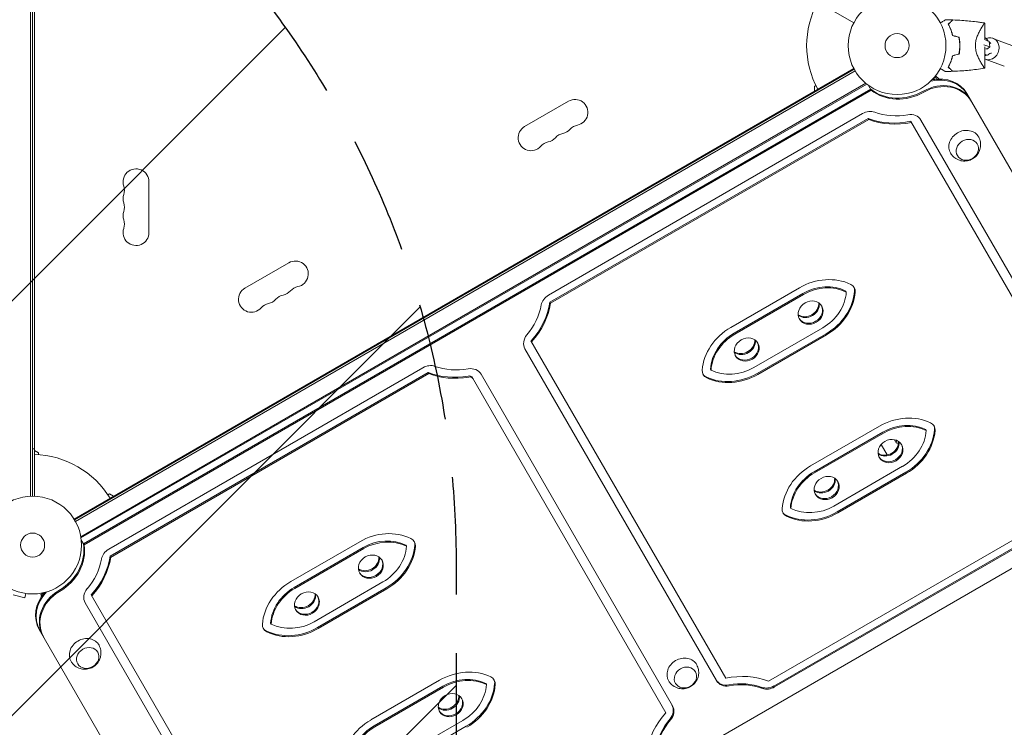
# Model space of a CAD drawing. Units: millimetres. Extents: x -5977 to 6147, y -7039 to 6397.
# Drawn here: x 2150 to 3217, y -2361 to -1595 of the extents above; entities that cross this region are included whole.
import ezdxf

# ---------------------------------------------------------------- set-up
doc = ezdxf.new("R2010")
doc.units = ezdxf.units.MM
doc.header["$LTSCALE"] = 20
doc.linetypes.add('HIDDEN', pattern=[9.525, 6.35, -3.175])
for name, color, linetype in [('2d', 230, 'Continuous'), ('AS-Free_Space', 31, 'HIDDEN'), ('AS-Free_Space_Hatch', 31, 'HIDDEN')]:
    doc.layers.add(name, color=color, linetype=linetype)

msp = doc.modelspace()

# ---------------------------------------------------------------- hatches: boundary and pattern name
at = {"layer": 'AS-Free_Space_Hatch'}
h = msp.add_hatch(dxfattribs=at)
h.set_pattern_fill('ANSI31', color=256, scale=100)
edge = h.paths.add_edge_path()
edge.add_line((-1117.3, -20.9), (-3678.1, 4414.6))
edge.add_arc((-4111.1, 4164.6), 500, 30, 210)
edge.add_line((-4544.1, 3914.6), (-1983.3, -520.9))
edge.add_arc((-1550.3, -270.9), 500, 210, 390)
edge = h.paths.add_edge_path()
edge.add_arc((-541, -2655), 500, 0, 360)
edge = h.paths.add_edge_path()
edge.add_line((623, -5039), (623, -2183))
edge.add_arc((1623, -2183), 1000, 0, 180, ccw=False)
edge.add_line((2623, -2183), (2623, -5039))
edge.add_arc((1623, -5039), 1000, -180, 0, ccw=False)

# ---------------------------------------------------------------- linework, layer by layer
at = {"layer": '2d', "lineweight": 0}
for p, q in [((3054.2, -1598.3), (2208.9, -1110.2)), ((2161.5, -2111.1), (2161.5, -1134.9)), ((2164, -1135), (2164, -2111)), ((2166, -1135), (2166, -2111)), ((3196.1, -1616.7), (3196.1, -1598.5)), ((3187.6, -1613.9), (3187.6, -1613.9)), ((3201.5, -1624.3), (3195.2, -1622)), ((3195.7, -1616.5), (3201, -1618.5)), ((3201.5, -1624.3), (3201, -1618.5)), ((3205, -1615.1), (3225.6, -1622.7)), ((3196.1, -1647.5), (3196.1, -1624.2)), ((3197.4, -1626.6), (3198.9, -1626.3)), ((3198.9, -1626.3), (3201.5, -1624.3)), ((3196.1, -1633.9), (3198.7, -1633.4)), ((3196.7, -1637.6), (3217.3, -1645.2)), ((2208.9, -2135.8), (3054.2, -1647.7)), ((2209.4, -2136.6), (3054.6, -1648.6)), ((3055.6, -1650.4), (2210.4, -2138.4)), ((2216.2, -2155), (3067.1, -1663.7)), ((2216.4, -2156.3), (3068.1, -1664.6)), ((3139.5, -1659.4), (3142.9, -1657.5)), ((3140.7, -1658.7), (3141.2, -1659.6)), ((3142.8, -1655.6), (3146.2, -1659)), ((3142.9, -1657.5), (3143.9, -1659.2)), ((3143.7, -1654.4), (3143.7, -1654.4)), ((3143.7, -1654.4), (3143.7, -1654.4)), ((3146.1, -1659.1), (3146.2, -1659)), ((3072.5, -1670.1), (2219.1, -2162.8)), ((3073.1, -1671.2), (2219.7, -2163.9)), ((3009.8, -1673.4), (3010.3, -1674.3)), ((3013.1, -1666.3), (3011.4, -1667.3)), ((3011.4, -1667.3), (3011.4, -1672.5)), ((3073.1, -1671.2), (3070.2, -1666.1)), ((3398.6, -2059.3), (3176.7, -1675)), ((2744.9, -1683.1), (2697.3, -1710.6)), ((3063.7, -1696.6), (2723.2, -1893.2)), ((3069.7, -1701.8), (2724.7, -1901)), ((3070.3, -1702.9), (2725.3, -1902)), ((3070.3, -1702.9), (3069.7, -1701.8)), ((3116, -1705), (3327.1, -2070.6)), ((3126.8, -1703.6), (3334.3, -2063)), ((2290, -1825.5), (2290, -1770.5)), ((2441.8, -1858.1), (2394.1, -1885.6)), ((2995.3, -1885.2), (2920.7, -1928.2)), ((3046, -1889.9), (3045.4, -1888.8)), ((2999, -1891.6), (2924.4, -1934.6)), ((2999.6, -1892.7), (2925, -1935.7)), ((2725.3, -1902), (2724.7, -1901)), ((3020.4, -1928.7), (2945.8, -1971.7)), ((3024.1, -1935.1), (2949.5, -1978.1)), ((3024.7, -1936.2), (2950.1, -1979.2)), ((2697.7, -1951.4), (2905.2, -2310.8)), ((2704.2, -1942.7), (2915.3, -2308.3)), ((2246.4, -2168.5), (2587, -1971.9)), ((2899.4, -1974.5), (2898.8, -1973.4)), ((2247.9, -2176.2), (2592.9, -1977)), ((2248.5, -2177.3), (2593.5, -1978.1)), ((2593.5, -1978.1), (2592.9, -1977)), ((2640.8, -1982.8), (2850.4, -2345.8)), ((2650.1, -1978.9), (2857.6, -2338.3)), ((3081.9, -2035.2), (3007.3, -2078.2)), ((3085.6, -2041.6), (3011, -2084.6)), ((3086.2, -2042.7), (3011.6, -2085.7)), ((3132.6, -2039.9), (3132, -2038.8)), ((2166, -2059.7), (2164, -2059.7)), ((3090.3, -2066.3), (3083.8, -2055.1)), ((3100, -2053.2), (3098.9, -2051.2)), ((2170.5, -2064.2), (2166, -2061.6)), ((2170.5, -2066.2), (2170.5, -2064.2)), ((3107, -2078.7), (3032.4, -2121.7)), ((3033.2, -2091.8), (3032.9, -2091.3)), ((3110.7, -2085.1), (3036.1, -2128.1)), ((3111.3, -2086.2), (3036.7, -2129.2)), ((2432.1, -2647.3), (3385.6, -2096.8)), ((2247.2, -2108.5), (2245.4, -2109.5)), ((2251.7, -2111.1), (2247.2, -2108.5)), ((2253.3, -2110.1), (2253.8, -2111)), ((3306.7, -2112.4), (2961.7, -2311.5)), ((3308.2, -2120.1), (2967.6, -2316.7)), ((3308.8, -2121.1), (2968.3, -2317.7)), ((2986, -2124.5), (2985.4, -2123.4)), ((2219.7, -2163.9), (2216.7, -2158.8)), ((2443.9, -2203.5), (2518.5, -2160.4)), ((2569.2, -2165.1), (2568.6, -2164)), ((2248.5, -2177.3), (2247.9, -2176.2)), ((2447.6, -2209.9), (2522.2, -2166.8)), ((2448.3, -2211), (2522.9, -2167.9)), ((2469, -2247), (2543.6, -2203.9)), ((2142.9, -2217.8), (2155.4, -2221.1)), ((2156.7, -2216.5), (2155.4, -2221.1)), ((2158.2, -2216.7), (2158.1, -2216.7)), ((2158.2, -2216.7), (2158.2, -2216.7)), ((2172.9, -2217.5), (2176.3, -2215.5)), ((2174, -2219.2), (2172.9, -2217.5)), ((2175.6, -2217.1), (2175.1, -2216.2)), ((2227.5, -2218), (2438.6, -2583.6)), ((2472.7, -2253.4), (2547.3, -2210.3)), ((2473.4, -2254.5), (2548, -2211.4)), ((2220.9, -2226.6), (2428.4, -2586)), ((2422.6, -2249.8), (2422, -2248.7)), ((2171.2, -2255.5), (2393.1, -2639.8)), ((2530.5, -2353.5), (2605.1, -2310.4)), ((2655.8, -2315.1), (2655.2, -2314)), ((2534.2, -2359.9), (2608.8, -2316.8)), ((2534.9, -2361), (2609.5, -2317.9)), ((2603.6, -2339.2), (2603.9, -2339.6)), ((2555.6, -2397), (2630.2, -2353.9)), ((2559.3, -2403.4), (2633.9, -2360.3))]:
    msp.add_line(p, q, dxfattribs=at)
for centre, radius in [((3101, -1623), 53), ((3101, -1623), 13), ((2164, -2164), 53), ((2164, -2164), 13)]:
    msp.add_circle(centre, radius, dxfattribs=at)
for centre, radius, start, end in [((3101, -1623), 98, 151.1694, 208.8306), ((2751.9, -1695.3), 14, 280.8901, 120), ((2704.3, -1722.8), 14, 120, 319.1099), ((2741.3, -1731.9), 14, 100.8901, 139.1099), ((2736, -1704.4), 14, 280.8901, 319.1099), ((2757.2, -1722.8), 14, 100.8901, 139.1099), ((2937.5, -1730.5), 18.3, 72.269, 76.6503), ((2725.4, -1741.1), 14, 100.8901, 139.1099), ((2720.1, -1713.6), 14, 280.8901, 319.1099), ((2937.5, -1730.5), 18.3, 163.3497, 167.731), ((2276, -1770.5), 14, 0, 199.1099), ((2853.1, -1779.2), 18.3, 72.269, 76.6503), ((2249.5, -1779.7), 14, 340.8901, 19.1099), ((2853.1, -1779.2), 18.3, 163.3497, 167.731), ((2276, -1788.8), 14, 160.8901, 199.1099), ((2814.4, -1801.6), 18.3, 72.269, 76.6503), ((2276, -1807.2), 14, 160.8901, 199.1099), ((2249.5, -1798), 14, 340.8901, 19.1099), ((2814.4, -1801.6), 18.3, 163.3497, 167.731), ((2249.5, -1816.3), 14, 340.8901, 19.1099), ((2276, -1825.5), 14, 160.8901, 0), ((2448.8, -1870.3), 14, 280.8901, 120), ((2401.1, -1897.8), 14, 120, 319.1099), ((2432.9, -1879.4), 14, 280.8901, 319.1099), ((2454.1, -1897.8), 14, 100.8901, 139.1099), ((2638.2, -1903.3), 18.3, 72.269, 76.6503), ((2417, -1888.6), 14, 280.8901, 319.1099), ((2438.2, -1906.9), 14, 100.8901, 139.1099), ((2638.2, -1903.3), 18.3, 163.3497, 167.731), ((2422.3, -1916.1), 14, 100.8901, 139.1099), ((2533.7, -1963.6), 18.3, 72.269, 76.6503), ((2533.7, -1963.6), 18.3, 163.3497, 167.731), ((2461.9, -2005.1), 18.3, 72.269, 76.6503), ((2461.9, -2005.1), 18.3, 163.3497, 167.731), ((2406.4, -2037.2), 18.3, 72.269, 76.6503), ((2406.4, -2037.2), 18.3, 163.3497, 167.731), ((2164, -2164), 98, 31.1694, 88.8306)]:
    msp.add_arc(centre, radius, start, end, dxfattribs=at)
at = {"layer": '2d', "lineweight": 0, "extrusion": (0, 0, -1)}
for centre, major_axis, ratio, start_param, end_param in [((3196.7, -1623.6), (-1.99, 9.8), 0.428083, 0.317782, 0.778369), ((3200.9, -1626.4), (4.2, 11.3), 0.873658, -0.693787, 1.07555), ((3200.9, -1626.4), (-4.2, -11.3), 0.873658, -2.066042, 0.061993), ((3196.7, -1623.6), (1.99, -9.8), 0.428083, -0.260903, 0.567795), ((3143.1, -1695.8), (34.2, 19.7), 0.866025, -1.254217, 0), ((3142.4, -1694.7), (34.2, 19.8), 0.866025, -1.195529, 0), ((3107.5, -1634.1), (-44, -25.4), 0.866025, -1.570796, -0.31627), ((3108.1, -1635.2), (-44, -25.4), 0.866025, -1.570796, -0.31627), ((3108.1, -1635.2), (-61.3, -35.4), 0.866025, -1.176005, -0.633631), ((3107.5, -1634.1), (-70, -40.4), 0.866025, -1.216922, -0.602655), ((3108.1, -1635.2), (-70, -40.4), 0.866025, -1.216922, -0.602655), ((3174.2, -1730.6), (-15.2, -8.8), 0.866025, -0.019388, 1.570796), ((3174.2, -1730.6), (15.2, 8.8), 0.866025, -1.570796, 0.019388), ((3045, -1890.5), (9.53, 5.5), 0.866025, -0.535927, 0.535927), ((3044.4, -1889.4), (9.53, 5.5), 0.866025, 0.065655, 0.535927), ((2729.7, -1904.5), (13, 7.5), 0.866025, -2.507962, -1.570796), ((3003.2, -1905), (12.1, 7), 0.866025, 0.347155, 2.794437), ((2945.8, -1971.7), (50.2, 29), 0.866025, -2.605666, -1.570796), ((2710.7, -1943.9), (-13, -7.5), 0.866025, 0, 1.176005), ((2945.2, -1970.6), (41.6, 24), 0.866025, -2.617994, -1.570796), ((2945.8, -1971.7), (41.6, 24), 0.866025, -2.617994, -1.570796), ((2933.9, -1945), (12.1, 7), 0.866025, 0.347155, 2.794437), ((2631.3, -1910.5), (-61.3, -35.4), 0.866025, -1.176005, -0.633631), ((2900.4, -1973.9), (-9.53, -5.5), 0.866025, -0.535927, 0.535927), ((2925, -1935.7), (-41.6, -24), 0.866025, -1.570796, -0.523599), ((2630.7, -1909.4), (-70, -40.4), 0.866025, -1.176005, -0.602655), ((2631.3, -1910.5), (-70, -40.4), 0.866025, -1.176005, -0.602655), ((2899.8, -1972.9), (-9.53, -5.5), 0.866025, -0.535927, -0.065655), ((2924.4, -1934.6), (-50.2, -29), 0.866025, -1.570796, -0.535927), ((2925, -1935.7), (-50.2, -29), 0.866025, -1.570796, -0.535927), ((3107, -2078.7), (50.2, 29), 0.866025, -1.570796, -0.535927), ((3106.4, -2077.6), (41.6, 24), 0.866025, -1.570796, -0.523599), ((3107, -2078.7), (41.6, 24), 0.866025, -1.570796, -0.523599), ((3131.6, -2040.5), (9.53, 5.5), 0.866025, -0.535927, 0.535927), ((3131, -2039.4), (9.53, 5.5), 0.866025, 0.065655, 0.535927), ((3086.2, -2042.7), (-41.6, -24), 0.866025, -2.617994, -1.570796), ((3085.6, -2041.6), (-50.2, -29), 0.866025, -2.605666, -1.570796), ((3086.2, -2042.7), (-50.2, -29), 0.866025, -2.605666, -1.570796), ((3089.8, -2055), (12.1, 7), 0.866025, 0.347155, 2.794437), ((3110.2, -2044.7), (-11.3, -6.5), 0.258819, 0, 0.321555), ((3111.3, -2046.7), (-11.3, -6.5), 0.258819, -0.563753, 0), ((3044.5, -2085.2), (-11.3, -6.5), 0.258819, -0.111618, 0), ((3020.5, -2095), (12.1, 7), 0.866025, 0.347155, 2.794437), ((2987, -2123.9), (-9.53, -5.5), 0.866025, -0.535927, 0.535927), ((2986.4, -2122.9), (-9.53, -5.5), 0.866025, -0.535927, -0.065655), ((2170.4, -2175.1), (44, 25.4), 0.866025, 0.31627, 1.570796), ((2170.4, -2175.1), (44, 25.4), 0.866025, 0.31627, 1.570796), ((2171.1, -2176.2), (44, 25.4), 0.866025, 0.31627, 1.570796), ((2252.9, -2179.7), (13, 7.5), 0.866025, -2.507962, -1.570796), ((2526.5, -2180.3), (12.1, 7), 0.866025, 0.347155, 2.794437), ((2469, -2247), (50.2, 29), 0.866025, -2.605666, -1.570796), ((2205.4, -2235.7), (-34.2, -19.8), 0.866025, 0, 1.195529), ((2206, -2236.8), (-34.2, -19.8), 0.866025, 0, 1.254217), ((2233.9, -2219.1), (-13, -7.5), 0.866025, 0, 1.176005), ((2468.4, -2245.9), (41.6, 24), 0.866025, -2.617994, -1.570796), ((2469, -2247), (41.6, 24), 0.866025, -2.617994, -1.570796), ((2457.2, -2220.3), (12.1, 7), 0.866025, 0.347155, 2.794437), ((2423.6, -2249.2), (-9.53, -5.5), 0.866025, -0.535927, 0.535927), ((2448.3, -2211), (-41.6, -24), 0.866025, -1.570796, -0.523599), ((2423, -2248.1), (-9.53, -5.5), 0.866025, -0.535927, -0.065655), ((2447.6, -2209.9), (-50.2, -29), 0.866025, -1.570796, -0.535927), ((2448.3, -2211), (-50.2, -29), 0.866025, -1.570796, -0.535927), ((2220.7, -2281.1), (-15.2, -8.8), 0.866025, -0.019388, 1.570796), ((2220.7, -2281.1), (15.2, 8.8), 0.866025, -1.570796, 0.019388), ((2868.6, -2302.3), (-15.2, -8.8), 0.866025, -0.019388, 1.570796), ((2868.6, -2302.3), (15.2, 8.8), 0.866025, -1.570796, 0.019388), ((2630.2, -2353.9), (50.2, 29), 0.866025, -1.570796, -0.535927), ((2923.9, -2379.2), (70, 40.4), 0.866025, -1.216922, -0.602655), ((2629.6, -2352.8), (41.6, 24), 0.866025, -1.570796, -0.523599), ((2630.2, -2353.9), (41.6, 24), 0.866025, -1.570796, -0.523599), ((2609.5, -2317.9), (-41.6, -24), 0.866025, -2.617994, -1.570796), ((2608.8, -2316.8), (-50.2, -29), 0.866025, -2.605666, -1.570796), ((2609.5, -2317.9), (-50.2, -29), 0.866025, -2.605666, -1.570796), ((2923.3, -2378.1), (61.3, 35.4), 0.866025, -1.176005, -0.633631), ((2923.9, -2379.2), (61.3, 35.4), 0.866025, -1.176005, -0.633631), ((2613.1, -2330.3), (12.1, 7), 0.866025, 0.347155, 2.794437), ((2843.9, -2344.7), (13, 7.5), 0.866025, 0, 1.176005), ((2592.6, -2346.2), (11.3, 6.5), 0.258819, 0, 0.111618), ((2844.6, -2345.8), (13, 7.5), 0.866025, 0, 1.176005)]:
    msp.add_ellipse(centre, major_axis=major_axis, ratio=ratio, start_param=start_param, end_param=end_param, dxfattribs=at)
at = {"layer": '2d', "lineweight": 0}
for centre, major_axis, ratio, start_param, end_param in [((3202.5, -1595.1), (5.5, -27), 0.428083, -0.778369, -0.647845), ((3202.5, -1595.1), (5.5, -27), 0.428083, -0.555022, -0.427707), ((3208, -1658.3), (-5.5, 27), 0.428083, -0.08976, 0.260903), ((3143.1, -1695.8), (34.2, 19.7), 0.866025, 0, 1.254217), ((3146.6, -1701.9), (34.2, 19.7), 0.866025, 0, 1.570796), ((3147.2, -1702.9), (34.2, 19.7), 0.866025, 0, 1.570796), ((3070.2, -1707.9), (-13, -7.5), 0.866025, -2.507962, -1.570796), ((3113.8, -1711.1), (13, 7.5), 0.866025, 0, 1.176005), ((3020.4, -1928.7), (-50.2, -29), 0.866025, -2.605666, -1.570796), ((3019.8, -1927.6), (-41.6, -24), 0.866025, -2.617994, -1.570796), ((3020.4, -1928.7), (-41.6, -24), 0.866025, -2.617994, -1.570796), ((2999, -1891.6), (50.2, 29), 0.866025, -1.570796, -0.535927), ((3007.3, -1912.2), (12.1, 7), 0.866025, -6.283185, 0), ((2999.6, -1892.7), (41.6, 24), 0.866025, -1.570796, -0.523599), ((2999.6, -1892.7), (50.2, 29), 0.866025, -1.570796, -0.535927), ((2647.8, -1901), (61.3, 35.4), 0.866025, -1.176005, -0.633631), ((2647.2, -1899.9), (70, 40.4), 0.866025, -1.216922, -0.602655), ((2647.8, -1901), (70, 40.4), 0.866025, -1.216922, -0.602655), ((3002.6, -1904), (12.1, 7), 0.866025, -2.739034, -0.402558), ((3003.2, -1905), (-12.1, -7), 0.866025, 0.347155, 2.794437), ((3006.7, -1911.1), (-12.1, -7), 0.866025, 0.051572, 3.090021), ((2938.1, -1952.2), (12.1, 7), 0.866025, -6.283185, 0), ((2933.3, -1944), (12.1, 7), 0.866025, -2.739034, -0.402558), ((2933.9, -1945), (-12.1, -7), 0.866025, 0.347155, 2.794437), ((2937.4, -1951.1), (-12.1, -7), 0.866025, 0.051572, 3.090021), ((2593.5, -1983.1), (-13, -7.5), 0.866025, -2.507962, -1.570796), ((2637.1, -1986.4), (13, 7.5), 0.866025, 0, 1.176005), ((2636.4, -1985.3), (4.33, 2.5), 0.866025, 0, 1.176005), ((2637.1, -1986.4), (4.33, 2.5), 0.866025, 0, 1.176005), ((3093.9, -2062.2), (12.1, 7), 0.866025, -6.283185, 0), ((3089.2, -2054), (12.1, 7), 0.866025, -2.739034, -0.402558), ((3089.8, -2055), (-12.1, -7), 0.866025, 0.347155, 2.794437), ((3093.3, -2061.1), (-12.1, -7), 0.866025, 0.051572, 3.090021), ((3111.4, -2046.8), (-11.3, -6.5), 0.258819, -0.574704, -0.020857), ((3032.4, -2121.7), (-50.2, -29), 0.866025, -1.570796, -0.535927), ((3031.8, -2120.6), (-41.6, -24), 0.866025, -1.570796, -0.523599), ((3032.4, -2121.7), (-41.6, -24), 0.866025, -1.570796, -0.523599), ((3024.7, -2102.2), (12.1, 7), 0.866025, -6.283185, 0), ((3019.9, -2094), (12.1, 7), 0.866025, -2.739034, -0.402558), ((3044.6, -2085.4), (-11.3, -6.5), 0.258819, -0.133106, -0.020857), ((3020.5, -2095), (-12.1, -7), 0.866025, 0.347155, 2.794437), ((3024, -2101.1), (-12.1, -7), 0.866025, 0.051572, 3.090021), ((3011.6, -2085.7), (41.6, 24), 0.866025, -2.617994, -1.570796), ((3011, -2084.6), (50.2, 29), 0.866025, -2.605666, -1.570796), ((3011.6, -2085.7), (50.2, 29), 0.866025, -2.605666, -1.570796), ((2543.6, -2203.9), (-50.2, -29), 0.866025, -2.605666, -1.570796), ((2543, -2202.8), (-41.6, -24), 0.866025, -2.617994, -1.570796), ((2543.6, -2203.9), (-41.6, -24), 0.866025, -2.617994, -1.570796), ((2522.9, -2167.9), (41.6, 24), 0.866025, -1.570796, -0.523599), ((2522.2, -2166.8), (50.2, 29), 0.866025, -1.570796, -0.535927), ((2522.9, -2167.9), (50.2, 29), 0.866025, -1.570796, -0.535927), ((2568.2, -2165.7), (9.53, 5.5), 0.866025, -0.535927, 0.535927), ((2567.6, -2164.6), (9.53, 5.5), 0.866025, -0.535927, -0.065655), ((2170.4, -2175.1), (70, 40.4), 0.866025, -1.216922, -0.602655), ((2171.1, -2176.2), (70, 40.4), 0.866025, -1.216922, -0.602655), ((2530.6, -2187.4), (12.1, 7), 0.866025, -6.283185, 0), ((2525.8, -2179.2), (12.1, 7), 0.866025, -2.739034, -0.402558), ((2526.5, -2180.3), (-12.1, -7), 0.866025, 0.347155, 2.794437), ((2171.1, -2176.2), (61.3, 35.4), 0.866025, -1.176005, -0.633631), ((2530, -2186.4), (-12.1, -7), 0.866025, 0.051572, 3.090021), ((2206, -2236.8), (-34.2, -19.8), 0.866025, -1.254217, 0), ((2209.5, -2242.9), (-34.2, -19.8), 0.866025, -1.570796, 0), ((2210.2, -2243.9), (-34.2, -19.8), 0.866025, -1.570796, 0), ((2461.3, -2227.4), (12.1, 7), 0.866025, -6.283185, 0), ((2456.6, -2219.2), (12.1, 7), 0.866025, -2.739034, -0.402558), ((2457.2, -2220.3), (-12.1, -7), 0.866025, 0.347155, 2.794437), ((2460.7, -2226.4), (-12.1, -7), 0.866025, 0.051572, 3.090021), ((2654.8, -2315.7), (9.53, 5.5), 0.866025, -0.535927, 0.535927), ((2654.2, -2314.6), (9.53, 5.5), 0.866025, -0.535927, -0.065655), ((2917.5, -2302.2), (-13, -7.5), 0.866025, 0, 1.176005), ((2918.2, -2303.3), (-13, -7.5), 0.866025, 0, 1.176005), ((2617.2, -2337.4), (12.1, 7), 0.866025, -6.283185, 0), ((2961.1, -2305.4), (13, 7.5), 0.866025, -2.507962, -1.570796), ((2961.8, -2306.5), (13, 7.5), 0.866025, -2.507962, -1.570796), ((2612.4, -2329.2), (12.1, 7), 0.866025, -2.739034, -0.402558), ((2613.1, -2330.3), (-12.1, -7), 0.866025, 0.347155, 2.794437), ((2616.6, -2336.4), (-12.1, -7), 0.866025, 0.051572, 3.090021), ((2592.6, -2346.3), (11.3, 6.5), 0.258819, 0.020857, 0.133106), ((2907.4, -2388.7), (-70, -40.4), 0.866025, -1.216922, -0.602655), ((2555.6, -2397), (-50.2, -29), 0.866025, -1.570796, -0.535927), ((2906.8, -2387.6), (-61.3, -35.4), 0.866025, -1.176005, -0.633631), ((2907.4, -2388.7), (-61.3, -35.4), 0.866025, -1.176005, -0.633631), ((2555, -2395.9), (-41.6, -24), 0.866025, -1.570796, -0.523599), ((2555.6, -2397), (-41.6, -24), 0.866025, -1.570796, -0.523599)]:
    msp.add_ellipse(centre, major_axis=major_axis, ratio=ratio, start_param=start_param, end_param=end_param, dxfattribs=at)
at = {"layer": '2d', "lineweight": 0, "extrusion": (0, 0, -1)}
for centre in [(3177.2, -1735.8), (2223.7, -2286.3), (2871.6, -2307.5)]:
    msp.add_ellipse(centre, major_axis=(10.8, 6.3), ratio=0.866025, dxfattribs=at)
at = {"layer": '2d', "lineweight": 0}
for points, knots in [([(3147.9, -1598.2), (3148.1, -1598.1), (3148.2, -1598.1), (3149.1, -1597.6), (3149.7, -1597.2), (3150.9, -1596.5), (3151.5, -1596.2), (3152.2, -1595.8), (3152.4, -1595.6), (3152.8, -1595.4), (3152.9, -1595.3), (3153.2, -1595.2), (3153.3, -1595.1), (3153.4, -1595.1), (3153.4, -1595), (3153.5, -1595), (3153.5, -1595), (3153.5, -1595), (3153.5, -1595), (3153.5, -1595), (3153.5, -1595), (3153.5, -1595)], [0.00295148, 0.00295148, 0.00295148, 0.00295148, 0.00378657, 0.00378657, 0.00757315, 0.00757315, 0.01135972, 0.01135972, 0.013253, 0.013253, 0.01514629, 0.01514629, 0.01703958, 0.01703958, 0.01798622, 0.01798622, 0.01893286, 0.01893286, 0.02271944, 0.02271944, 0.03029258, 0.03029258, 0.03029258, 0.03029258]), ([(3161.1, -1595.2), (3161.1, -1595.2), (3161.1, -1595.2), (3161.1, -1595.2), (3161.1, -1595.2), (3161.1, -1595.2), (3161.1, -1595.2), (3161.1, -1595.2), (3161.1, -1595.2), (3161.1, -1595.2), (3161.1, -1595.2), (3161.1, -1595.3), (3161, -1595.4), (3160.7, -1595.6), (3160.6, -1595.7), (3160.4, -1595.9), (3160.3, -1596), (3159.8, -1596.5), (3159.5, -1596.8), (3158.4, -1597.9), (3157.6, -1598.8), (3156.5, -1599.8)], [0.0274582, 0.0274582, 0.0274582, 0.0274582, 0.03088331, 0.03088331, 0.03430842, 0.03430842, 0.03602097, 0.03602097, 0.03687725, 0.03687725, 0.03773353, 0.03773353, 0.04115863, 0.04115863, 0.04287119, 0.04287119, 0.04458374, 0.04458374, 0.04800885, 0.04800885, 0.05485906, 0.05485906, 0.05485906, 0.05485906]), ([(3156.5, -1599.8), (3157, -1600.5), (3157.4, -1601.4), (3158.2, -1603.2), (3158.6, -1604.2), (3159.2, -1605.7), (3159.4, -1606.2), (3159.8, -1607.3), (3160, -1607.9), (3160.5, -1609.6), (3160.9, -1610.8), (3161.1, -1612.1)], [0, 0, 0, 0, 0.00404768, 0.00404768, 0.00809536, 0.00809536, 0.0101192, 0.0101192, 0.01214304, 0.01214304, 0.01619072, 0.01619072, 0.01619072, 0.01619072]), ([(3161.4, -1595.2), (3161.4, -1595.2), (3161.4, -1595.2), (3161.4, -1595.2), (3161.4, -1595.2), (3161.4, -1595.2), (3161.4, -1595.2), (3161.4, -1595.2), (3161.4, -1595.2), (3161.4, -1595.2), (3161.4, -1595.2), (3161.3, -1595.3), (3161.2, -1595.4), (3161, -1595.6), (3160.9, -1595.7), (3160.7, -1595.9), (3160.5, -1596.1), (3160.1, -1596.5), (3159.8, -1596.8), (3158.7, -1597.9), (3157.8, -1598.8), (3156.8, -1599.8)], [0.02748902, 0.02748902, 0.02748902, 0.02748902, 0.03088582, 0.03088582, 0.03431758, 0.03431758, 0.03603346, 0.03603346, 0.0368914, 0.0368914, 0.03774934, 0.03774934, 0.0411811, 0.0411811, 0.04289698, 0.04289698, 0.04461285, 0.04461285, 0.04804461, 0.04804461, 0.05490813, 0.05490813, 0.05490813, 0.05490813]), ([(3156.8, -1599.8), (3157.2, -1600.6), (3157.6, -1601.4), (3158.4, -1603.2), (3158.8, -1604.1), (3159.6, -1606.2), (3160, -1607.3), (3160.7, -1609.5), (3161, -1610.7), (3161.3, -1611.9)], [0, 0, 0, 0, 0.0039809, 0.0039809, 0.00796179, 0.00796179, 0.01194269, 0.01194269, 0.01592358, 0.01592358, 0.01592358, 0.01592358]), ([(3161.4, -1595.2), (3164.8, -1595.3), (3168.1, -1595.5), (3176.6, -1596.1), (3181.8, -1596.6), (3188.5, -1597.4), (3190, -1597.6), (3192.3, -1597.9), (3193.1, -1598), (3194.2, -1598.2), (3194.6, -1598.3), (3195.2, -1598.4), (3195.4, -1598.4), (3195.7, -1598.4), (3195.8, -1598.4), (3195.9, -1598.5), (3195.9, -1598.5), (3196, -1598.5), (3196, -1598.5), (3196.1, -1598.5), (3196.1, -1598.5), (3196.1, -1598.5), (3196.1, -1598.5), (3196.1, -1598.5)], [0, 0, 0, 0, 10.001335, 10.001335, 25.652133, 25.652133, 30.268367, 30.268367, 32.576984, 32.576984, 33.731356, 33.731356, 34.308549, 34.308549, 34.597147, 34.597147, 34.741446, 34.741446, 34.813595, 34.813595, 34.84967, 34.84967, 34.862298, 34.862298, 34.862298, 34.862298]), ([(3185.9, -1623), (3185.9, -1622.1), (3185.9, -1621.1), (3186.1, -1619.8), (3186.2, -1619.3), (3186.3, -1618.4), (3186.4, -1618), (3186.7, -1616.7), (3186.9, -1615.8), (3187.5, -1614.2), (3187.7, -1613.4), (3188.3, -1611.9), (3188.6, -1611.2), (3189.3, -1609.7), (3189.6, -1609.1), (3190.5, -1607.1), (3191.2, -1606), (3192, -1604.6), (3192.1, -1604.3), (3192.4, -1603.8), (3192.6, -1603.6), (3193, -1602.9), (3193.3, -1602.4), (3194.1, -1601.2), (3194.5, -1600.5), (3195, -1599.7), (3195.1, -1599.6), (3195.3, -1599.4), (3195.4, -1599.3), (3195.6, -1599), (3195.7, -1598.8), (3195.9, -1598.6), (3196, -1598.5), (3196.1, -1598.5), (3196.1, -1598.5), (3196.1, -1598.5), (3196.1, -1598.5), (3196.1, -1598.5), (3196.1, -1598.5), (3196.1, -1598.5)], [0, 0, 0, 0, 0.00278347, 0.00278347, 0.0041752, 0.0041752, 0.00556694, 0.00556694, 0.0083504, 0.0083504, 0.01113387, 0.01113387, 0.01391734, 0.01391734, 0.01670081, 0.01670081, 0.02226775, 0.02226775, 0.02365948, 0.02365948, 0.02505121, 0.02505121, 0.02783468, 0.02783468, 0.03340162, 0.03340162, 0.03479335, 0.03479335, 0.03618509, 0.03618509, 0.03896855, 0.03896855, 0.04175202, 0.04175202, 0.04314376, 0.04314376, 0.04453549, 0.04453549, 0.04453807, 0.04453807, 0.04453807, 0.04453807]), ([(3168.1, -1614), (3168.4, -1615.4), (3168.6, -1616.9), (3168.8, -1619.2), (3168.9, -1619.9), (3168.9, -1621.1), (3168.9, -1621.5), (3169, -1622.2), (3169, -1622.6), (3169, -1623)], [0, 0, 0, 0, 0.004575061, 0.004575061, 0.006862592, 0.006862592, 0.008006357, 0.008006357, 0.009150122, 0.009150122, 0.009150122, 0.009150122]), ([(3168.3, -1613.8), (3168.6, -1615.3), (3168.8, -1616.8), (3169, -1619.1), (3169.1, -1619.9), (3169.1, -1621), (3169.1, -1621.4), (3169.2, -1622.2), (3169.2, -1622.6), (3169.2, -1623)], [0, 0, 0, 0, 0.004659396, 0.004659396, 0.006989095, 0.006989095, 0.008153944, 0.008153944, 0.009318793, 0.009318793, 0.009318793, 0.009318793]), ([(3169, -1623), (3169, -1624.5), (3168.9, -1626.1), (3168.7, -1628.3), (3168.6, -1629.1), (3168.4, -1630.5), (3168.3, -1631.3), (3168.1, -1632)], [0.009150117, 0.009150117, 0.009150117, 0.009150117, 0.013725915, 0.013725915, 0.016013815, 0.016013815, 0.018301714, 0.018301714, 0.018301714, 0.018301714]), ([(3169.2, -1623), (3169.2, -1624.6), (3169.1, -1626.1), (3168.9, -1628.4), (3168.8, -1629.2), (3168.6, -1630.7), (3168.5, -1631.4), (3168.3, -1632.2)], [0.009318793, 0.009318793, 0.009318793, 0.009318793, 0.013978791, 0.013978791, 0.016308789, 0.016308789, 0.018638788, 0.018638788, 0.018638788, 0.018638788]), ([(3196.1, -1647.5), (3196.1, -1647.5), (3196.1, -1647.5), (3196.1, -1647.5), (3196.1, -1647.5), (3196.1, -1647.5), (3196.1, -1647.5), (3196, -1647.5), (3196, -1647.5), (3195.9, -1647.4), (3195.9, -1647.4), (3195.6, -1647.1), (3195.3, -1646.7), (3194.8, -1646), (3194.7, -1645.8), (3194.5, -1645.5), (3194.4, -1645.3), (3194.1, -1644.8), (3193.8, -1644.4), (3193.3, -1643.6), (3193, -1643.1), (3192.6, -1642.4), (3192.4, -1642.2), (3192.1, -1641.7), (3192, -1641.4), (3191.2, -1640), (3190.6, -1638.9), (3189.6, -1636.9), (3189.3, -1636.3), (3188.6, -1634.8), (3188.3, -1634.1), (3187.7, -1632.6), (3187.5, -1631.8), (3186.9, -1630.2), (3186.7, -1629.3), (3186.3, -1627.6), (3186.2, -1626.7), (3186, -1625.3), (3186, -1624.9), (3185.9, -1624.2), (3185.9, -1623.9), (3185.9, -1623.5), (3185.9, -1623.2), (3185.9, -1623)], [0.13373676, 0.13373676, 0.13373676, 0.13373676, 0.13375945, 0.13375945, 0.13515596, 0.13515596, 0.13655247, 0.13655247, 0.13794899, 0.13794899, 0.1393455, 0.1393455, 0.14493156, 0.14493156, 0.14632808, 0.14632808, 0.14772459, 0.14772459, 0.15051762, 0.15051762, 0.15331065, 0.15331065, 0.15470716, 0.15470716, 0.15610368, 0.15610368, 0.16168974, 0.16168974, 0.16448277, 0.16448277, 0.16727579, 0.16727579, 0.17006882, 0.17006882, 0.17286185, 0.17286185, 0.17565488, 0.17565488, 0.1770514, 0.1770514, 0.17774965, 0.17774965, 0.17844791, 0.17844791, 0.17844791, 0.17844791]), ([(3156.5, -1646.2), (3157, -1645.5), (3157.4, -1644.6), (3158.2, -1642.8), (3158.6, -1641.8), (3159.2, -1640.3), (3159.4, -1639.8), (3159.8, -1638.7), (3160, -1638.1), (3160.5, -1636.4), (3160.9, -1635.2), (3161.1, -1633.9)], [0, 0, 0, 0, 0.00404768, 0.00404768, 0.00809536, 0.00809536, 0.0101192, 0.0101192, 0.01214304, 0.01214304, 0.01619072, 0.01619072, 0.01619072, 0.01619072]), ([(3156.8, -1646.2), (3157.2, -1645.4), (3157.6, -1644.6), (3158.4, -1642.8), (3158.8, -1641.9), (3159.6, -1639.8), (3160, -1638.7), (3160.7, -1636.5), (3161, -1635.3), (3161.3, -1634.1)], [0, 0, 0, 0, 0.0039809, 0.0039809, 0.00796179, 0.00796179, 0.01194269, 0.01194269, 0.01592358, 0.01592358, 0.01592358, 0.01592358]), ([(3153.5, -1651), (3153.5, -1651), (3153.5, -1651), (3153.5, -1651), (3153.5, -1651), (3153.5, -1651), (3153.5, -1651), (3153.4, -1651), (3153.4, -1650.9), (3153.3, -1650.9), (3153.2, -1650.8), (3153.1, -1650.8), (3152.8, -1650.6), (3152.4, -1650.4), (3151.5, -1649.8), (3150.9, -1649.5), (3150, -1649), (3149.7, -1648.8), (3149, -1648.4), (3148.7, -1648.2), (3148.2, -1647.9), (3148.1, -1647.9), (3147.9, -1647.8)], [0.03029254, 0.03029254, 0.03029254, 0.03029254, 0.03788491, 0.03788491, 0.0416811, 0.0416811, 0.04263015, 0.04263015, 0.0435792, 0.04452824, 0.04452824, 0.04547729, 0.04547729, 0.04927348, 0.04927348, 0.05306967, 0.05306967, 0.05496776, 0.05496776, 0.05686586, 0.05686586, 0.05768815, 0.05768815, 0.05768815, 0.05768815]), ([(3161.1, -1650.8), (3161.1, -1650.8), (3161.1, -1650.8), (3161.1, -1650.8), (3161.1, -1650.8), (3161.1, -1650.8), (3161.1, -1650.8), (3161.1, -1650.8), (3161.1, -1650.8), (3161.1, -1650.8), (3161.1, -1650.8), (3161.1, -1650.7), (3161, -1650.6), (3160.7, -1650.4), (3160.6, -1650.3), (3160.4, -1650.1), (3160.3, -1650), (3159.8, -1649.5), (3159.5, -1649.2), (3158.4, -1648.1), (3157.6, -1647.2), (3156.5, -1646.2)], [0.0274582, 0.0274582, 0.0274582, 0.0274582, 0.03088331, 0.03088331, 0.03430842, 0.03430842, 0.03602097, 0.03602097, 0.03687725, 0.03687725, 0.03773353, 0.03773353, 0.04115863, 0.04115863, 0.04287119, 0.04287119, 0.04458374, 0.04458374, 0.04800885, 0.04800885, 0.05485906, 0.05485906, 0.05485906, 0.05485906]), ([(3161.4, -1650.8), (3161.4, -1650.8), (3161.4, -1650.8), (3161.4, -1650.8), (3161.4, -1650.8), (3161.4, -1650.8), (3161.4, -1650.8), (3161.4, -1650.8), (3161.4, -1650.8), (3161.4, -1650.8), (3161.4, -1650.8), (3161.3, -1650.7), (3161.2, -1650.6), (3161, -1650.4), (3160.9, -1650.3), (3160.7, -1650.1), (3160.5, -1649.9), (3160.1, -1649.5), (3159.8, -1649.2), (3158.7, -1648.1), (3157.8, -1647.2), (3156.8, -1646.2)], [0.02748902, 0.02748902, 0.02748902, 0.02748902, 0.03088582, 0.03088582, 0.03431758, 0.03431758, 0.03603346, 0.03603346, 0.0368914, 0.0368914, 0.03774934, 0.03774934, 0.0411811, 0.0411811, 0.04289698, 0.04289698, 0.04461285, 0.04461285, 0.04804461, 0.04804461, 0.05490813, 0.05490813, 0.05490813, 0.05490813]), ([(3196.1, -1647.5), (3193.1, -1648), (3190, -1648.4), (3181.8, -1649.4), (3176.6, -1649.9), (3168.1, -1650.5), (3164.8, -1650.7), (3161.4, -1650.8)], [0.01607, 0.01607, 0.01607, 0.01607, 9.233303, 9.233303, 24.884101, 24.884101, 34.885435, 34.885435, 34.885435, 34.885435]), ([(3189.5, -1722.1), (3190.3, -1723.8), (3191, -1725.5), (3191.6, -1729.1), (3191.7, -1731), (3191.2, -1734.5), (3190.7, -1736.3), (3189.2, -1739.5), (3188.2, -1741), (3185.8, -1743.7), (3184.3, -1744.8), (3181.1, -1746.6), (3179.3, -1747.3), (3175.6, -1748), (3173.6, -1748.1), (3169.8, -1747.6), (3167.9, -1747), (3164.4, -1745.2), (3162.8, -1744.1), (3160.6, -1741.7), (3159.8, -1740.7), (3159.1, -1739.6)], [5.838926, 5.838926, 5.838926, 5.838926, 6.116111, 6.116111, 6.401149, 6.401149, 6.706175, 6.706175, 7.038779, 7.038779, 7.397289, 7.397289, 7.766722, 7.766722, 8.12371, 8.12371, 8.451827, 8.451827, 8.750934, 8.750934, 8.941742, 8.941742, 8.941742, 8.941742]), ([(2236, -2272.6), (2236.8, -2274.3), (2237.5, -2276), (2238.1, -2279.6), (2238.2, -2281.5), (2237.7, -2285), (2237.2, -2286.8), (2235.7, -2290), (2234.7, -2291.5), (2232.3, -2294.2), (2230.8, -2295.3), (2227.6, -2297.1), (2225.8, -2297.8), (2222.1, -2298.5), (2220.1, -2298.6), (2216.3, -2298.1), (2214.4, -2297.5), (2210.9, -2295.7), (2209.3, -2294.6), (2207.1, -2292.2), (2206.3, -2291.2), (2205.7, -2290.1)], [5.838926, 5.838926, 5.838926, 5.838926, 6.116111, 6.116111, 6.401149, 6.401149, 6.706175, 6.706175, 7.038779, 7.038779, 7.397289, 7.397289, 7.766722, 7.766722, 8.12371, 8.12371, 8.451827, 8.451827, 8.750934, 8.750934, 8.941742, 8.941742, 8.941742, 8.941742]), ([(2883.9, -2293.8), (2884.7, -2295.5), (2885.4, -2297.2), (2886, -2300.8), (2886.1, -2302.6), (2885.6, -2306.2), (2885.1, -2307.9), (2883.6, -2311.2), (2882.6, -2312.7), (2880.2, -2315.3), (2878.7, -2316.5), (2875.5, -2318.3), (2873.7, -2319), (2870, -2319.7), (2868, -2319.8), (2864.2, -2319.3), (2862.3, -2318.7), (2858.8, -2316.9), (2857.2, -2315.8), (2855, -2313.4), (2854.2, -2312.4), (2853.5, -2311.3)], [5.838926, 5.838926, 5.838926, 5.838926, 6.116111, 6.116111, 6.401149, 6.401149, 6.706175, 6.706175, 7.038779, 7.038779, 7.397289, 7.397289, 7.766722, 7.766722, 8.12371, 8.12371, 8.451827, 8.451827, 8.750934, 8.750934, 8.941742, 8.941742, 8.941742, 8.941742])]:
    msp.add_open_spline(points, degree=3, knots=knots, dxfattribs=at)
for points in [[(3161.1, -1595.2), (3158.6, -1595.1), (3156.1, -1595), (3153.5, -1595)], [(3161.1, -1612.1), (3163.5, -1612.7), (3165.8, -1613.4), (3168.1, -1614)], [(3161.3, -1611.9), (3163.6, -1612.6), (3166, -1613.2), (3168.3, -1613.8)], [(3161.1, -1633.9), (3163.5, -1633.3), (3165.8, -1632.6), (3168.1, -1632)], [(3161.3, -1634.1), (3163.6, -1633.4), (3166, -1632.8), (3168.3, -1632.2)], [(3161.1, -1650.8), (3158.6, -1650.9), (3156.1, -1651), (3153.5, -1651)], [(3196.1, -1647.5), (3196.1, -1647.5), (3196.1, -1647.5), (3196.1, -1647.5)]]:
    msp.add_open_spline(points, degree=3, dxfattribs=at)
at = {"layer": 'AS-Free_Space', "flags": 128}
msp.add_lwpolyline([(623, -5039), (623, -2183, -1), (2623, -2183), (2623, -5039, -1)], format="xyb", close=True, dxfattribs=at)

doc.saveas('drawing.dxf')
